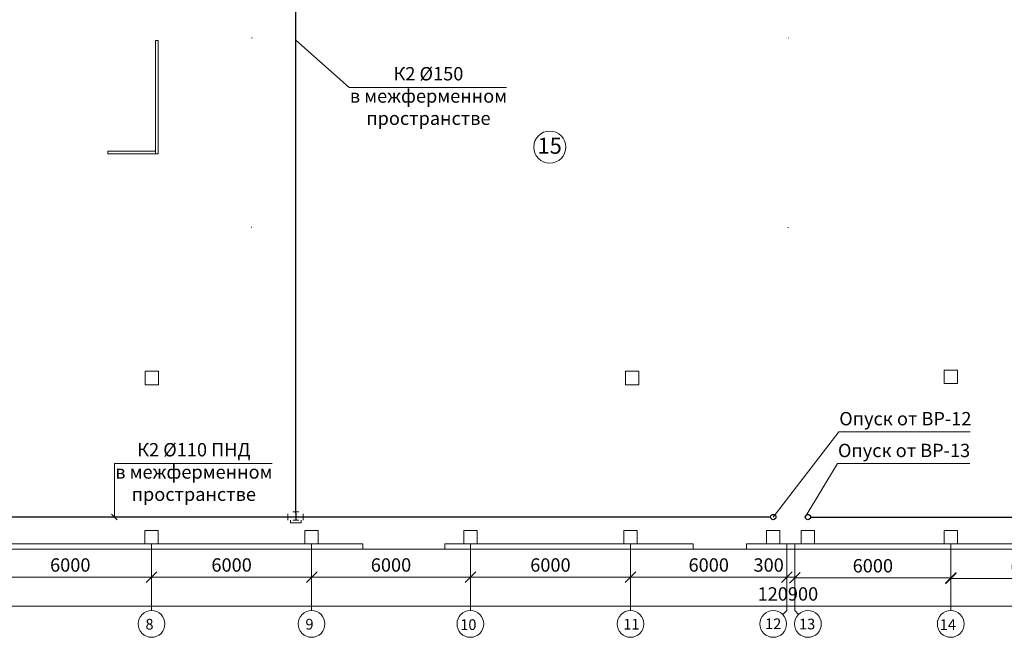
# Model space of a CAD drawing. Units: inches. Extents: x -310 to 4054, y -405 to 523.
# Drawn here: x 1483 to 1667, y 264 to 380 of the extents above; entities that cross this region are included whole.
import ezdxf
from ezdxf.enums import TextEntityAlignment as Align

# ---------------------------------------------------------------- set-up
doc = ezdxf.new("R2010")
doc.units = ezdxf.units.IN
doc.header["$MEASUREMENT"] = 0
doc.linetypes.add('Achse', pattern=[460, 0, -160, 300, 0])
doc.layers.get('0').update_dxf_attribs({"lineweight": 5})
doc.layers.add('К2', color=32, linetype='Continuous', lineweight=30)
doc.layers.add('Слой ArchiCAD', color=7, linetype='Continuous')
doc.styles.add('Arial', font='ARIAL.TTF', dxfattribs={"height": 2.5})
doc.styles.get("Standard").update_dxf_attribs({"font": 'eskdwinu.shx', "oblique": 15, "height": 300})
doc.styles.add('СГЕНЕРИР_СТИЛЬ_1', font='isocp.shx')
doc.dimstyles.new('Планы', dxfattribs={"dimtxt": 2.5, "dimasz": 2, "dimexe": 0, "dimexo": 0, "dimgap": 1, "dimtad": 1, "dimdec": 0, "dimlfac": 200, "dimzin": 0, "dimdsep": 46, "dimtxsty": 'Arial', "dimblk": 'OBLIQUE', "dimcen": 0.09, "dimclrd": 256, "dimclre": 256, "dimclrt": 256, "dimadec": 0, "dimazin": 0, "dimtfac": 1, "dimtdec": 0, "dimtofl": 0, "dimtmove": 0, "dimatfit": 3, "dimldrblk": 'OBLIQUE', "dimfxl": 0, "dimtolj": 1, "dimtzin": 0, "dimlwd": -1, "dimlwe": -1, "dimarcsym": 0})

# ---------------------------------------------------------------- blocks, each defined once
blk = doc.blocks.new('_Oblique')
at = {"color": 0, "linetype": 'ByBlock', "lineweight": -2}
blk.add_line((-0.5, -0.5), (0.5, 0.5), dxfattribs=at)
blk = doc.blocks.new('*D314')
for p in [(461.01, 334.81), (451.51, 314.81)]:
    blk.add_line(p, (451.51, 334.81))
at = {"layer": 'Defpoints', "color": 0}
for p in [(451.51, 334.81), (1656.91, 334.81), (451.51, 314.81)]:
    blk.add_point(p, dxfattribs=at)
at = {"xscale": 2, "yscale": 2, "zscale": 2}
for p, rotation in [((451.51, 334.81), 90), ((451.51, 314.81), 270)]:
    blk.add_blockref('_Oblique', p, dxfattribs=dict(at, rotation=rotation))
at = {"lineweight": 9, "insert": (449.23, 328.47), "char_height": 2.5, "attachment_point": 5, "rotation": 90, "style": 'Arial'}
blk.add_mtext('\\A1;4000', dxfattribs=at)
blk = doc.blocks.new('*D315')
for p in [(461.01, 353.91), (451.51, 334.81)]:
    blk.add_line(p, (451.51, 353.91))
at = {"layer": 'Defpoints', "color": 0}
for p in [(451.51, 353.91), (1657.04, 353.91), (451.51, 334.81)]:
    blk.add_point(p, dxfattribs=at)
at = {"xscale": 2, "yscale": 2, "zscale": 2}
for p, rotation in [((451.51, 353.91), 90), ((451.51, 334.81), 270)]:
    blk.add_blockref('_Oblique', p, dxfattribs=dict(at, rotation=rotation))
at = {"lineweight": 9, "insert": (449.23, 344.36), "char_height": 2.5, "attachment_point": 5, "rotation": 90, "style": 'Arial'}
blk.add_mtext('\\A1;4000', dxfattribs=at)
blk = doc.blocks.new('*D316')
for p in [(461.01, 371.41), (451.51, 354.81)]:
    blk.add_line(p, (451.51, 371.41))
at = {"layer": 'Defpoints', "color": 0}
for p in [(451.51, 371.41), (1657.03, 371.41), (451.51, 354.81)]:
    blk.add_point(p, dxfattribs=at)
at = {"xscale": 2, "yscale": 2, "zscale": 2}
for p, rotation in [((451.51, 371.41), 90), ((451.51, 354.81), 270)]:
    blk.add_blockref('_Oblique', p, dxfattribs=dict(at, rotation=rotation))
at = {"lineweight": 9, "insert": (449.23, 363.11), "char_height": 2.5, "attachment_point": 5, "rotation": 90, "style": 'Arial'}
blk.add_mtext('\\A1;3500', dxfattribs=at)
blk = doc.blocks.new('*D359')
blk.add_line((1507.7, 275.73), (1537.7, 275.73))
at = {"layer": 'Defpoints', "color": 0}
for p in [(1507.7, 275.73), (1537.7, 275.73), (1537.7, 275.73)]:
    blk.add_point(p, dxfattribs=at)
at = {"xscale": 2, "yscale": 2, "zscale": 2, "rotation": 180}
blk.add_blockref('_Oblique', (1507.7, 275.73), dxfattribs=at)
at = {"xscale": 2, "yscale": 2, "zscale": 2}
blk.add_blockref('_Oblique', (1537.7, 275.73), dxfattribs=at)
at = {"insert": (1522.7, 278.01), "char_height": 2.5, "attachment_point": 5, "style": 'Arial'}
blk.add_mtext('\\A1;6000', dxfattribs=at)
blk = doc.blocks.new('*D360')
blk.add_line((1537.7, 275.74), (1567.43, 275.74))
at = {"layer": 'Defpoints', "color": 0}
for p in [(1537.7, 275.74), (1567.43, 275.74), (1567.43, 275.74)]:
    blk.add_point(p, dxfattribs=at)
at = {"xscale": 2, "yscale": 2, "zscale": 2, "rotation": 180}
blk.add_blockref('_Oblique', (1537.7, 275.74), dxfattribs=at)
at = {"xscale": 2, "yscale": 2, "zscale": 2}
blk.add_blockref('_Oblique', (1567.43, 275.74), dxfattribs=at)
at = {"insert": (1552.56, 278.01), "char_height": 2.5, "attachment_point": 5, "style": 'Arial'}
blk.add_mtext('\\A1;6000', dxfattribs=at)
blk = doc.blocks.new('*D361')
for p in [(1567.43, 275.73), (1597.43, 275.46)]:
    blk.add_line(p, (1597.43, 275.73))
at = {"layer": 'Defpoints', "color": 0}
for p in [(1567.43, 275.73), (1597.43, 275.73), (1597.43, 275.46)]:
    blk.add_point(p, dxfattribs=at)
at = {"xscale": 2, "yscale": 2, "zscale": 2, "rotation": 180}
blk.add_blockref('_Oblique', (1567.43, 275.73), dxfattribs=at)
at = {"xscale": 2, "yscale": 2, "zscale": 2}
blk.add_blockref('_Oblique', (1597.43, 275.73), dxfattribs=at)
at = {"insert": (1582.43, 278.01), "char_height": 2.5, "attachment_point": 5, "style": 'Arial'}
blk.add_mtext('\\A1;6000', dxfattribs=at)
blk = doc.blocks.new('*D362')
for p in [(1657.42, 275.46), (1687.42, 275.18)]:
    blk.add_line(p, (1687.42, 275.46))
at = {"layer": 'Defpoints', "color": 0}
for p in [(1657.42, 275.46), (1687.42, 275.46), (1687.42, 275.18)]:
    blk.add_point(p, dxfattribs=at)
at = {"xscale": 2, "yscale": 2, "zscale": 2, "rotation": 180}
blk.add_blockref('_Oblique', (1657.42, 275.46), dxfattribs=at)
at = {"xscale": 2, "yscale": 2, "zscale": 2}
blk.add_blockref('_Oblique', (1687.42, 275.46), dxfattribs=at)
at = {"insert": (1672.42, 277.73), "char_height": 2.5, "attachment_point": 5, "style": 'Arial'}
blk.add_mtext('\\A1;6000', dxfattribs=at)
blk = doc.blocks.new('*D369')
blk.add_line((1326.42, 270.31), (1927.43, 270.31))
at = {"layer": 'Defpoints', "color": 0}
for p in [(1326.42, 270.31), (1927.43, 270.31), (1927.43, 270.31)]:
    blk.add_point(p, dxfattribs=at)
at = {"xscale": 2, "yscale": 2, "zscale": 2, "rotation": 180}
blk.add_blockref('_Oblique', (1326.42, 270.31), dxfattribs=at)
at = {"xscale": 2, "yscale": 2, "zscale": 2}
blk.add_blockref('_Oblique', (1927.43, 270.31), dxfattribs=at)
at = {"insert": (1626.92, 272.59), "char_height": 2.5, "attachment_point": 5, "style": 'Arial'}
blk.add_mtext('\\A1;120900', dxfattribs=at)
blk = doc.blocks.new('*D390')
for p, q in [((1361.77, 280.99), (1939.47, 280.99)), ((1939.47, 268.49), (1939.47, 280.99)), ((1926.41, 268.49), (1939.47, 268.49))]:
    blk.add_line(p, q)
at = {"layer": 'Defpoints', "color": 0}
for p in [(1361.77, 280.99), (1939.47, 280.99), (1926.41, 268.49)]:
    blk.add_point(p, dxfattribs=at)
at = {"xscale": 2, "yscale": 2, "zscale": 2}
for p, rotation in [((1939.47, 280.99), 90), ((1939.47, 268.49), 270)]:
    blk.add_blockref('_Oblique', p, dxfattribs=dict(at, rotation=rotation))
at = {"insert": (1937.19, 274.74), "char_height": 2.5, "attachment_point": 5, "rotation": 90, "style": 'Arial'}
blk.add_mtext('\\A1;2500', dxfattribs=at)
blk = doc.blocks.new('Номер помещения_23')
at = {"layer": 'Слой ArchiCAD', "color": 1, "linetype": 'Continuous', "lineweight": 13}
blk.add_circle((0, 0), 600, dxfattribs=at)
at = {"layer": 'Слой ArchiCAD', "color": 1, "lineweight": 13, "style": 'СГЕНЕРИР_СТИЛЬ_1'}
blk.add_attdef('F', text='', height=600, dxfattribs=at).set_placement((-455, -437), align=Align.BOTTOM_LEFT)
blk = doc.blocks.new('*D372')
for q in [(1477.24, 275.73), (1507.7, 275.73)]:
    blk.add_line((1477.24, 275.73), q)
at = {"layer": 'Defpoints', "color": 0}
for p in [(1477.24, 275.73), (1507.7, 275.73), (1507.7, 275.73)]:
    blk.add_point(p, dxfattribs=at)
at = {"xscale": 2, "yscale": 2, "zscale": 2, "rotation": 180}
blk.add_blockref('_Oblique', (1477.24, 275.73), dxfattribs=at)
at = {"xscale": 2, "yscale": 2, "zscale": 2}
blk.add_blockref('_Oblique', (1507.7, 275.73), dxfattribs=at)
at = {"insert": (1492.47, 278.01), "char_height": 2.5, "attachment_point": 5, "style": 'Arial'}
blk.add_mtext('\\A1;6000', dxfattribs=at)
blk = doc.blocks.new('*D373')
blk.add_line((1597.43, 275.73), (1626.75, 275.73))
at = {"layer": 'Defpoints', "color": 0}
for p in [(1597.43, 275.73), (1626.75, 275.73), (1626.75, 275.73)]:
    blk.add_point(p, dxfattribs=at)
at = {"xscale": 2, "yscale": 2, "zscale": 2, "rotation": 180}
blk.add_blockref('_Oblique', (1597.43, 275.73), dxfattribs=at)
at = {"xscale": 2, "yscale": 2, "zscale": 2}
blk.add_blockref('_Oblique', (1626.75, 275.73), dxfattribs=at)
at = {"insert": (1612.09, 278.01), "char_height": 2.5, "attachment_point": 5, "style": 'Arial'}
blk.add_mtext('\\A1;6000', dxfattribs=at)
blk = doc.blocks.new('*D374')
for p, q in [((1628.25, 275.73), (1628.25, 275.6)), ((1628.25, 275.6), (1657.43, 275.6)), ((1657.43, 275.46), (1657.43, 275.6))]:
    blk.add_line(p, q)
at = {"layer": 'Defpoints', "color": 0}
for p in [(1628.25, 275.73), (1657.43, 275.6), (1657.43, 275.46)]:
    blk.add_point(p, dxfattribs=at)
at = {"xscale": 2, "yscale": 2, "zscale": 2, "rotation": 180}
blk.add_blockref('_Oblique', (1628.25, 275.6), dxfattribs=at)
at = {"xscale": 2, "yscale": 2, "zscale": 2}
blk.add_blockref('_Oblique', (1657.43, 275.6), dxfattribs=at)
at = {"insert": (1642.84, 277.87), "char_height": 2.5, "attachment_point": 5, "style": 'Arial'}
blk.add_mtext('\\A1;6000', dxfattribs=at)

msp = doc.modelspace()

# ---------------------------------------------------------------- linework, layer by layer
at = {"color": 7, "linetype": 'Achse'}
for p, q in [((1526.4179, 376.7426), (1627.0254, 376.7426)), ((1526.4179, 341.2426), (1526.4179, 376.7426)), ((1627.0254, 376.7426), (1627.0254, 341.2426)), ((1627.0254, 341.2426), (1526.4179, 341.2426))]:
    msp.add_line(p, q, dxfattribs=at)
at = {"linetype": 'Continuous'}
for p, q in [((1508.9831, 314.2781), (1506.4831, 314.2781)), ((1506.4831, 314.2781), (1506.4831, 311.7781)), ((1508.9831, 311.7781), (1508.9831, 314.2781)), ((1598.9831, 314.2781), (1596.4831, 314.2781)), ((1596.4831, 314.2781), (1596.4831, 311.7781)), ((1598.9831, 311.7781), (1598.9831, 314.2781)), ((1656.1761, 312.0235), (1656.1761, 314.5235)), ((1656.1761, 314.5235), (1658.6761, 314.5235)), ((1658.6761, 314.5235), (1658.6761, 312.0235)), ((1506.4831, 311.7781), (1508.9831, 311.7781)), ((1596.4831, 311.7781), (1598.9831, 311.7781)), ((1658.6761, 312.0235), (1656.1761, 312.0235))]:
    msp.add_line(p, q, dxfattribs=at)
at = {"lineweight": 15}
for p, q in [((1547.2648, 281.9921), (1441.1374, 281.9921)), ((1547.2648, 280.9921), (1441.1374, 280.9921)), ((1547.2648, 280.9921), (1547.2648, 281.9921)), ((1609.1761, 281.9921), (1562.664, 281.9921)), ((1562.664, 281.9921), (1562.664, 280.9921)), ((1562.664, 281.9921), (1562.664, 280.9921)), ((1562.664, 281.9921), (1562.664, 280.9921)), ((1562.664, 280.9921), (1562.664, 281.9921)), ((1601.2676, 280.9921), (1562.664, 280.9921)), ((1568.6761, 281.9921), (1566.1761, 281.9921)), ((1598.6761, 281.9921), (1596.1761, 281.9921)), ((1609.1761, 280.9921), (1601.2676, 280.9921)), ((1609.1761, 281.9945), (1609.1761, 280.9921)), ((1619.1761, 281.9945), (1619.1761, 280.9921)), ((1698.1869, 281.9921), (1619.1761, 281.9921)), ((1698.1869, 280.9921), (1619.1761, 280.9921)), ((1625.4261, 281.9921), (1622.9261, 281.9921)), ((1631.9261, 281.9921), (1629.4261, 281.9921)), ((1658.6761, 281.9921), (1656.1761, 281.9921)), ((1658.6761, 281.9921), (1656.1761, 281.9921))]:
    msp.add_line(p, q, dxfattribs=at)
at = {"color": 7, "lineweight": 9}
for p, q in [((1507.6997, 281.9945), (1507.6997, 269.4713)), ((1537.6787, 281.9945), (1537.6787, 269.4713)), ((1567.4261, 281.9945), (1567.4261, 269.4713)), ((1597.4261, 281.9945), (1597.4261, 269.4713)), ((1626.7475, 281.9968), (1626.7475, 269.4737)), ((1628.2519, 281.9968), (1628.2519, 269.4737)), ((1657.4269, 281.9945), (1657.4269, 269.4713))]:
    msp.add_line(p, q, dxfattribs=at)
at = {"lineweight": 5}
msp.add_line((1626.7475, 275.7353), (1628.2519, 275.7353), dxfattribs=at)
at = {"lineweight": 9}
for p, q in [((1626.7475, 269.4737), (1625.9669, 268.7134)), ((1628.2519, 269.4737), (1628.9374, 268.7654))]:
    msp.add_line(p, q, dxfattribs=at)
at = {"linetype": 'Continuous'}
for points in [[(1508.4329, 376.2246), (1508.4329, 355.013)], [(1508.9329, 376.2246), (1508.4329, 376.2246)], [(1508.9329, 376.2246), (1508.9329, 355.013)], [(1499.5179, 355.013), (1499.5179, 355.513), (1508.4329, 355.513)], [(1499.5179, 355.013), (1508.9329, 355.013)]]:
    msp.add_lwpolyline(points, dxfattribs=at)
for points in [[(1508.9497, 281.9898), (1506.4497, 281.9898), (1506.4497, 284.4898), (1508.9497, 284.4898)], [(1538.9287, 281.9898), (1536.4287, 281.9898), (1536.4287, 284.4898), (1538.9287, 284.4898)], [(1568.6761, 281.9921), (1566.1761, 281.9921), (1566.1761, 284.4921), (1568.6761, 284.4921)], [(1598.6761, 281.9921), (1596.1761, 281.9921), (1596.1761, 284.4921), (1598.6761, 284.4921)], [(1625.4261, 281.9921), (1622.9261, 281.9921), (1622.9261, 284.4921), (1625.4261, 284.4921)], [(1631.9261, 281.9921), (1629.4261, 281.9921), (1629.4261, 284.4921), (1631.9261, 284.4921)], [(1658.6761, 281.9921), (1656.1761, 281.9921), (1656.1761, 284.4921), (1658.6761, 284.4921)], [(1658.6761, 281.9921), (1656.1761, 281.9921), (1656.1761, 284.4921), (1658.6761, 284.4921)]]:
    msp.add_lwpolyline(points, close=True, dxfattribs=at)
at = {"color": 7, "lineweight": 9}
for centre in [(1507.6997, 266.9713), (1537.6787, 266.9713), (1567.4261, 266.9713), (1597.4261, 266.9713), (1624.1761, 266.969), (1630.6761, 266.969), (1657.4269, 266.9713)]:
    msp.add_circle(centre, 2.5, dxfattribs=at)
at = {"layer": 'К2'}
for p, q in [((1534.7306, 287.7421), (1534.7306, 428.0037)), ((1535.4806, 286.9921), (1480.1632, 286.9921)), ((1534.7306, 287.7421), (1534.7306, 286.421)), ((1623.6761, 286.9921), (1535.4806, 286.9921)), ((1631.1761, 286.9921), (1724.9261, 286.9921))]:
    msp.add_line(p, q, dxfattribs=at)
at = {"layer": 'К2', "lineweight": 5}
for p, q in [((1534.7306, 376.3212), (1544.7058, 367.4034)), ((1574.2184, 367.4034), (1544.7058, 367.4034)), ((1624.1761, 286.9921), (1636.4748, 302.9509)), ((1636.4748, 302.9509), (1661.0807, 302.9509)), ((1500.7537, 286.9921), (1500.7537, 296.9921)), ((1530.2663, 296.9921), (1500.7537, 296.9921)), ((1630.1761, 286.9921), (1636.2364, 296.9947)), ((1636.2364, 296.9947), (1661.0261, 296.9947)), ((1500.2234, 287.5225), (1501.2841, 286.4618))]:
    msp.add_line(p, q, dxfattribs=at)
at = {"layer": 'К2', "lineweight": 15}
for p, q in [((1535.3071, 287.9362), (1534.1542, 287.9362)), ((1533.2077, 287.5686), (1533.2077, 286.4157)), ((1533.7306, 285.921), (1533.7306, 286.421)), ((1535.3071, 286.421), (1534.1542, 286.421)), ((1535.7306, 285.921), (1535.7306, 286.421)), ((1536.0889, 287.5686), (1536.0889, 286.4157)), ((1535.7306, 285.921), (1533.7306, 285.921))]:
    msp.add_line(p, q, dxfattribs=at)
at = {"layer": 'К2'}
for centre in [(1624.1761, 286.9921), (1630.6761, 286.9921)]:
    msp.add_circle(centre, 0.5, dxfattribs=at)

# ---------------------------------------------------------------- block references
at = {"layer": 'Слой ArchiCAD', "linetype": 'Continuous'}
ref = msp.add_blockref('Номер помещения_23', (1582.2977, 356.2709), dxfattribs=dict(at, xscale=0.004999999990104698, yscale=0.005000000004656613, zscale=0.005))
ref.add_attrib('F', '15', dxfattribs={"linetype": 'Continuous', "height": 3, "style": 'СГЕНЕРИР_СТИЛЬ_1'}).set_placement((1580.0212, 354.0852), align=Align.BOTTOM_LEFT)

# ---------------------------------------------------------------- texts
at = {"color": 7, "lineweight": 9, "oblique": 15}
for s, p in [('8', (1506.5564, 265.919)), ('9', (1536.5326, 265.919)), ('10', (1565.538, 265.8413)), ('11', (1596.0826, 265.919)), ('12', (1622.6561, 265.9991)), ('13', (1629.0097, 265.9523)), ('14', (1655.3832, 265.8413))]:
    msp.add_text(s, height=2, dxfattribs=at).set_placement(p)
at = {"lineweight": 9, "insert": (1620.4761, 279.2524), "char_height": 2.5, "width": 6.719574, "attachment_point": 1, "style": 'Arial'}
msp.add_mtext('300', dxfattribs=at)
at = {"layer": 'К2', "lineweight": 5, "char_height": 2.5, "style": 'Arial'}
for s, insert, width, attachment_point in [('К2 %%C150\\Pв межферменном пространстве', (1559.5758, 371.2571), 37.990904, 2), ('Опуск от ВР-12', (1636.5415, 306.664), 30.887794, 1), ('К2 %%C110 ПНД\\Pв межферменном пространстве', (1515.6237, 300.8457), 37.990904, 2), ('Опуск от ВР-13', (1636.303, 300.7078), 30.887794, 1)]:
    msp.add_mtext(s, dxfattribs=dict(at, insert=insert, width=width, attachment_point=attachment_point))

# ---------------------------------------------------------------- dimensions: what is measured, and where the dimension line sits
at = {"lineweight": 9}
for base, p1, p2, text, picture, middle in [((451.5102, 371.4092), (451.5102, 354.8096), (1657.0337, 371.4092), '3500', '*D316', (449.2329, 363.1094)), ((451.5102, 353.9092), (451.5102, 334.8096), (1657.0356, 353.9092), '4000', '*D315', (449.2337, 344.3594))]:
    dim = msp.add_linear_dim(base=base, p1=p1, p2=p2, angle=90, text=text, dimstyle='Планы', override={"dimfxl": 9.5, "dimfxlon": 1, "dimtfillclr": 256}, dxfattribs=at)
    dim.commit()
    dim.dimension.update_dxf_attribs({"geometry": picture, "text_midpoint": middle})
dim = msp.add_linear_dim(base=(451.5102, 334.8096), p1=(451.5102, 314.8096), p2=(1656.9128, 334.8096), angle=90, dimstyle='Планы', override={"dimfxl": 9.5, "dimfxlon": 1, "dimtfillclr": 256}, dxfattribs=at)
dim.commit()
dim.dimension.update_dxf_attribs({"geometry": '*D314', "text_midpoint": (451.5102, 328.4688), "dimtype": 160})
dim = msp.add_linear_dim(base=(1939.469, 280.9921), p1=(1926.4122, 268.4921), p2=(1361.7716, 280.9921), angle=90, dimstyle='Планы', override={"dimfxl": 2, "dimtfillclr": 256})
dim.commit()
dim.dimension.update_dxf_attribs({"geometry": '*D390', "text_midpoint": (1937.1926, 274.7421)})
for base, p1, p2, text, picture, middle in [((1507.6997, 275.7306), (1477.239, 275.7329), (1507.6997, 275.7306), '6000', '*D372', (1492.4694, 278.007)), ((1567.4261, 275.7353), (1537.7021, 275.7353), (1567.4261, 275.7353), '6000', '*D360', (1552.5641, 278.0117)), ((1626.7475, 275.7329), (1597.4291, 275.7329), (1626.7475, 275.7329), '6000', '*D373', (1612.0883, 278.0093)), ((1657.4269, 275.596), (1628.2519, 275.7329), (1657.4269, 275.459), '6000', '*D374', (1642.8394, 277.8724)), ((1927.4261, 270.309), (1326.4162, 270.309), (1927.4261, 270.309), '120900', '*D369', (1626.9212, 272.5854))]:
    dim = msp.add_linear_dim(base=base, p1=p1, p2=p2, text=text, dimstyle='Планы', override={"dimfxl": 2, "dimtfillclr": 256})
    dim.commit()
    dim.dimension.update_dxf_attribs({"geometry": picture, "text_midpoint": middle})
for base, p1, p2, picture, middle in [((1537.6997, 275.7329), (1507.6997, 275.7329), (1537.6997, 275.7329), '*D359', (1522.6997, 278.0093)), ((1597.4261, 275.7329), (1567.4261, 275.7329), (1597.4261, 275.4593), '*D361', (1582.4261, 278.0093)), ((1687.4231, 275.4576), (1657.4231, 275.4576), (1687.4231, 275.184), '*D362', (1672.4231, 277.734))]:
    dim = msp.add_linear_dim(base=base, p1=p1, p2=p2, dimstyle='Планы', override={"dimfxl": 2, "dimtfillclr": 256})
    dim.commit()
    dim.dimension.update_dxf_attribs({"geometry": picture, "text_midpoint": middle})

doc.saveas('drawing.dxf')
